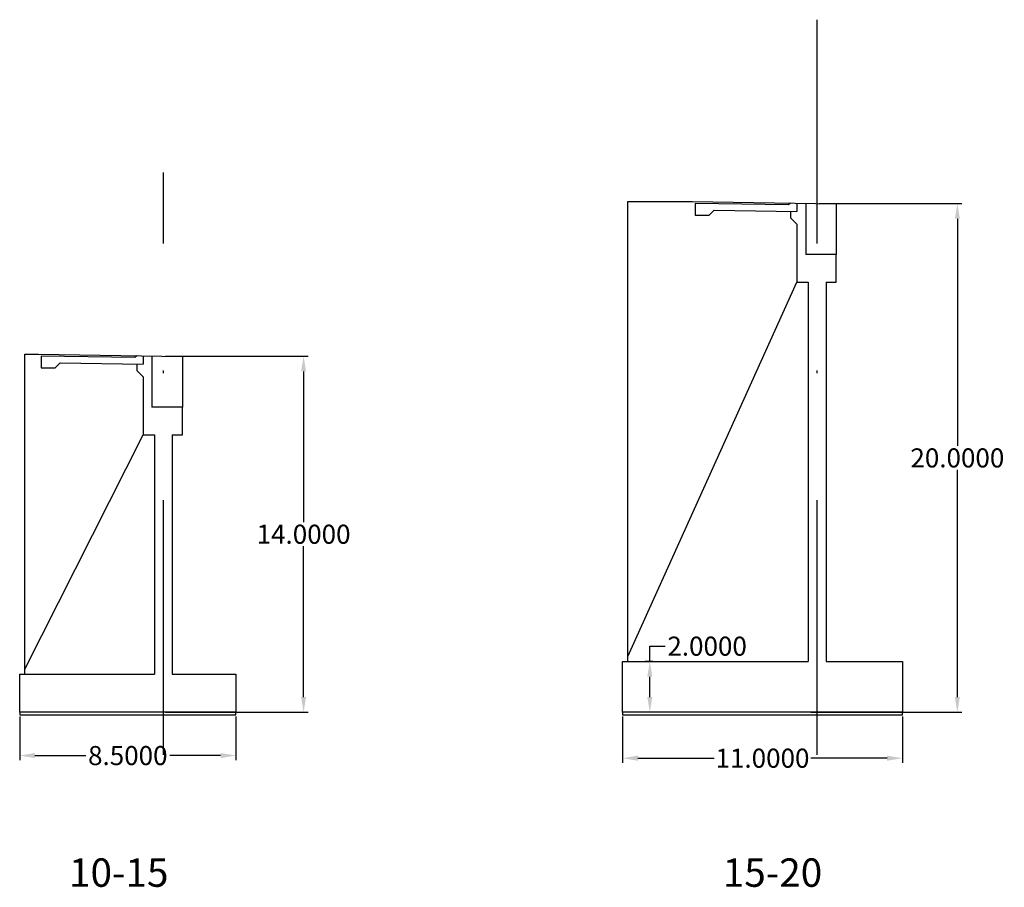
# Model space of a CAD drawing. Units: millimetres. Extents: x 288996 to 579880, y 8671481 to 17343475.
# Drawn here: x 289073 to 289112, y 8671974 to 8672008 of the extents above; entities that cross this region are included whole.
import ezdxf

# ---------------------------------------------------------------- set-up
doc = ezdxf.new("R2010")
doc.units = ezdxf.units.MM
doc.linetypes.add('DASHDOT', pattern=[1, 0.5, -0.25, 0, -0.25])
for name, color, linetype in [('01', 251, 'Continuous'), ('1-Sombreado Solido', 254, 'Continuous'), ('40GENE-006-SIMB', 2, 'Continuous'), ('A-ESTRIBOS', 3, 'Continuous')]:
    doc.layers.add(name, color=color, linetype=linetype)
doc.styles.add('ROMANS', font='romans.shx')
doc.styles.get("Standard").update_dxf_attribs({"font": 'arial.ttf'})
doc.dimstyles.get("Standard").update_dxf_attribs({"dimtxt": 0.18, "dimasz": 0.18, "dimexe": 0.18, "dimexo": 0.0625, "dimgap": 0.09, "dimtad": 0, "dimtih": 1, "dimtoh": 1, "dimdec": 4, "dimzin": 0, "dimdsep": 46, "dimtxsty": 'Standard', "dimcen": 0.09, "dimadec": 0, "dimazin": 0, "dimtfac": 1, "dimtdec": 4, "dimtofl": 0, "dimtmove": 0, "dimatfit": 3, "dimfxl": 1, "dimtolj": 1, "dimtzin": 0, "dimarcsym": 0})

# ---------------------------------------------------------------- blocks, each defined once
blk = doc.blocks.new('*D333')
at = {"layer": '1-Sombreado Solido', "color": 0, "lineweight": -2, "transparency": 16777216}
for p, q in [((289079.109, 8671994.802), (289084.716, 8671994.802)), ((289084.536, 8671994.202), (289084.536, 8671988.275)), ((289084.536, 8671981.402), (289084.536, 8671987.329)), ((289079.109, 8671980.802), (289084.716, 8671980.802))]:
    blk.add_line(p, q, dxfattribs=at)
at = {"layer": '1-Sombreado Solido', "color": 0, "transparency": 16777216}
for points in [[(289084.436, 8671994.202), (289084.636, 8671994.202), (289084.536, 8671994.802)], [(289084.436, 8671981.402), (289084.636, 8671981.402), (289084.536, 8671980.802)]]:
    blk.add_solid(points, dxfattribs=at)
at = {"layer": 'Defpoints', "color": 0, "transparency": 16777216}
for p in [(289079.047, 8671994.802), (289084.536, 8671994.802), (289079.047, 8671980.802)]:
    blk.add_point(p, dxfattribs=at)
at = {"layer": '1-Sombreado Solido', "color": 0, "transparency": 16777216, "insert": (289084.536, 8671987.802), "char_height": 0.75, "attachment_point": 5}
blk.add_mtext('\\A1;14.0000', dxfattribs=at)
blk = doc.blocks.new('*D334')
at = {"layer": '1-Sombreado Solido', "color": 0, "lineweight": -2, "transparency": 16777216}
for p, q in [((289104.808, 8672000.802), (289110.414, 8672000.802)), ((289110.234, 8672000.202), (289110.234, 8671991.275)), ((289110.234, 8671981.402), (289110.234, 8671990.329)), ((289104.476, 8671980.802), (289110.414, 8671980.802))]:
    blk.add_line(p, q, dxfattribs=at)
at = {"layer": '1-Sombreado Solido', "color": 0, "transparency": 16777216}
for points in [[(289110.134, 8672000.202), (289110.334, 8672000.202), (289110.234, 8672000.802)], [(289110.134, 8671981.402), (289110.334, 8671981.402), (289110.234, 8671980.802)]]:
    blk.add_solid(points, dxfattribs=at)
at = {"layer": 'Defpoints', "color": 0, "transparency": 16777216}
for p in [(289104.745, 8672000.802), (289110.234, 8672000.802), (289104.413, 8671980.802)]:
    blk.add_point(p, dxfattribs=at)
at = {"layer": '1-Sombreado Solido', "color": 0, "transparency": 16777216, "insert": (289110.234, 8671990.802), "char_height": 0.75, "attachment_point": 5}
blk.add_mtext('\\A1;20.0000', dxfattribs=at)
blk = doc.blocks.new('*D335')
at = {"layer": '1-Sombreado Solido', "color": 0, "lineweight": -2, "transparency": 16777216}
for p, q in [((289098.146, 8671982.802), (289098.146, 8671983.402)), ((289098.146, 8671983.402), (289098.746, 8671983.402)), ((289098.261, 8671982.802), (289097.966, 8671982.802)), ((289098.146, 8671981.402), (289098.146, 8671982.202)), ((289098.261, 8671980.802), (289097.966, 8671980.802))]:
    blk.add_line(p, q, dxfattribs=at)
at = {"layer": '1-Sombreado Solido', "color": 0, "transparency": 16777216}
for points in [[(289098.046, 8671982.202), (289098.246, 8671982.202), (289098.146, 8671982.802)], [(289098.046, 8671981.402), (289098.246, 8671981.402), (289098.146, 8671980.802)]]:
    blk.add_solid(points, dxfattribs=at)
at = {"layer": 'Defpoints', "color": 0, "transparency": 16777216}
for p in [(289098.146, 8671982.802), (289098.324, 8671982.802), (289098.324, 8671980.802)]:
    blk.add_point(p, dxfattribs=at)
at = {"layer": '1-Sombreado Solido', "color": 0, "transparency": 16777216, "insert": (289100.398, 8671983.402), "char_height": 0.75, "attachment_point": 5}
blk.add_mtext('\\A1;2.0000', dxfattribs=at)
blk = doc.blocks.new('*D336')
at = {"layer": '1-Sombreado Solido', "color": 0, "lineweight": -2, "transparency": 16777216}
for p, q in [((289073.376, 8671980.639), (289073.376, 8671978.922)), ((289081.876, 8671980.639), (289081.876, 8671978.922)), ((289073.976, 8671979.102), (289075.98, 8671979.102)), ((289081.276, 8671979.102), (289079.272, 8671979.102))]:
    blk.add_line(p, q, dxfattribs=at)
at = {"layer": '1-Sombreado Solido', "color": 0, "transparency": 16777216}
for points in [[(289073.976, 8671979.202), (289073.976, 8671979.002), (289073.376, 8671979.102)], [(289081.276, 8671979.202), (289081.276, 8671979.002), (289081.876, 8671979.102)]]:
    blk.add_solid(points, dxfattribs=at)
at = {"layer": 'Defpoints', "color": 0, "transparency": 16777216}
for p in [(289073.376, 8671980.701), (289081.876, 8671980.701), (289081.876, 8671979.102)]:
    blk.add_point(p, dxfattribs=at)
at = {"layer": '1-Sombreado Solido', "color": 0, "transparency": 16777216, "insert": (289077.626, 8671979.102), "char_height": 0.75, "attachment_point": 5}
blk.add_mtext('\\A1;8.5000', dxfattribs=at)
blk = doc.blocks.new('*D337')
at = {"layer": '1-Sombreado Solido', "color": 0, "lineweight": -2, "transparency": 16777216}
for p, q in [((289097.075, 8671980.639), (289097.075, 8671978.819)), ((289108.075, 8671980.639), (289108.075, 8671978.819)), ((289097.675, 8671978.999), (289100.673, 8671978.999)), ((289107.475, 8671978.999), (289104.476, 8671978.999))]:
    blk.add_line(p, q, dxfattribs=at)
at = {"layer": '1-Sombreado Solido', "color": 0, "transparency": 16777216}
for points in [[(289097.675, 8671979.099), (289097.675, 8671978.899), (289097.075, 8671978.999)], [(289107.475, 8671979.099), (289107.475, 8671978.899), (289108.075, 8671978.999)]]:
    blk.add_solid(points, dxfattribs=at)
at = {"layer": 'Defpoints', "color": 0, "transparency": 16777216}
for p in [(289097.075, 8671980.701), (289108.075, 8671980.701), (289108.075, 8671978.999)]:
    blk.add_point(p, dxfattribs=at)
at = {"layer": '1-Sombreado Solido', "color": 0, "transparency": 16777216, "insert": (289102.575, 8671978.999), "char_height": 0.75, "attachment_point": 5}
blk.add_mtext('\\A1;11.0000', dxfattribs=at)

msp = doc.modelspace()

# ---------------------------------------------------------------- linework, layer by layer
at = {"color": 150}
for points in [[(289073.376424, 8671980.701336), (289081.876424, 8671980.701336), (289081.876424, 8671980.801812), (289073.376424, 8671980.801812)], [(289097.074886, 8671980.701336), (289108.074886, 8671980.701336), (289108.074886, 8671980.801812), (289097.074886, 8671980.801812)]]:
    msp.add_lwpolyline(points, close=True, dxfattribs=at)
at = {"layer": '01', "color": 1, "linetype": 'DASHDOT', "ltscale": 20}
for p, q in [((289104.724886, 8671979.135384), (289104.724886, 8672008.027079)), ((289079.026424, 8671979.135384), (289079.026424, 8672002.027079))]:
    msp.add_line(p, q, dxfattribs=at)
at = {"layer": 'A-ESTRIBOS', "color": 3}
for p, q in [((289103.924886, 8672000.813715), (289103.924886, 8672000.488679)), ((289104.274886, 8672000.808507), (289104.274886, 8671998.800707)), ((289105.474886, 8672000.790653), (289105.474886, 8671998.800707)), ((289103.924886, 8671999.992425), (289103.924886, 8671997.707029, -2383)), ((289105.474886, 8671998.800707), (289104.274886, 8671998.800707)), ((289105.474886, 8671997.707029, -2383), (289105.474886, 8671998.800707)), ((289103.924886, 8671997.707029, -2383), (289104.374886, 8671997.707029, -2383)), ((289105.074886, 8671997.707029, -2383), (289105.474886, 8671997.707029, -2383)), ((289078.226424, 8671994.813715), (289078.226424, 8671994.488679)), ((289078.576424, 8671994.808507), (289078.576424, 8671992.800707)), ((289079.776424, 8671994.790653), (289079.776424, 8671992.800707)), ((289078.226424, 8671993.992425), (289078.226424, 8671991.707029, -2383)), ((289079.776424, 8671992.800707), (289078.576424, 8671992.800707)), ((289079.776424, 8671991.707029, -2383), (289079.776424, 8671992.800707)), ((289078.226424, 8671991.707029, -2383), (289078.676424, 8671991.707029, -2383)), ((289079.376424, 8671991.707029, -2383), (289079.776424, 8671991.707029, -2383))]:
    msp.add_line(p, q, dxfattribs=at)
for points in [[(289097.274886, 8671983.001812), (289097.274886, 8672000.883272), (289099.808351, 8672000.874962), (289105.474886, 8672000.790653)], [(289103.674914, 8672000.817434), (289103.601005, 8672000.743525), (289099.924886, 8672000.798219), (289099.924886, 8672000.34817), (289100.474825, 8672000.339988), (289100.671915, 8672000.537077), (289103.924886, 8672000.488679)], [(289103.674914, 8672000.492398), (289103.674914, 8672000.242398), (289103.924886, 8671999.992425)], [(289097.274886, 8671982.801812), (289097.274886, 8671983.001812), (289103.924886, 8671997.707029)], [(289104.374886, 8671997.707029), (289104.374886, 8671982.801812)], [(289105.074886, 8671997.707029), (289105.074886, 8671982.801812)], [(289073.576424, 8671982.501812), (289073.576424, 8671994.883272), (289074.109889, 8671994.874962), (289079.776424, 8671994.790653)], [(289077.976452, 8671994.817434), (289077.902543, 8671994.743525), (289074.226424, 8671994.798219), (289074.226424, 8671994.34817), (289074.776363, 8671994.339988), (289074.973453, 8671994.537077), (289078.226424, 8671994.488679)], [(289077.976452, 8671994.492398), (289077.976452, 8671994.242398), (289078.226424, 8671993.992425)], [(289073.576424, 8671982.301812), (289073.576424, 8671982.501812), (289078.226424, 8671991.707029)], [(289078.676424, 8671991.707029), (289078.676424, 8671982.301812)], [(289079.376424, 8671991.707029), (289079.376424, 8671982.301812)], [(289105.074886, 8671982.801812), (289108.074886, 8671982.801812), (289108.074886, 8671980.801812), (289097.074886, 8671980.801812), (289097.074886, 8671982.801812), (289104.374886, 8671982.801812)], [(289079.376424, 8671982.301812), (289081.876424, 8671982.301812), (289081.876424, 8671980.801812), (289073.376424, 8671980.801812), (289073.376424, 8671982.301812), (289078.676424, 8671982.301812)]]:
    msp.add_lwpolyline(points, dxfattribs=at)

# ---------------------------------------------------------------- texts
at = {"layer": '40GENE-006-SIMB', "color": 7, "style": 'ROMANS'}
for s, p in [('10-15', (289075.315611, 8671973.943457)), ('15-20', (289101.014074, 8671973.943457))]:
    msp.add_text(s, height=1.1160781, dxfattribs=at).set_placement(p)

# ---------------------------------------------------------------- dimensions: what is measured, and where the dimension line sits
at = {"layer": '1-Sombreado Solido', "color": 6}
for base, p1, p2, picture, middle in [((289110.2341, 8672000.801812), (289104.413095, 8671980.801812), (289104.745321, 8672000.801812), '*D334', (289110.2341, 8671990.801812)), ((289084.535637, 8671994.801812), (289079.046858, 8671980.801812), (289079.046858, 8671994.801812), '*D333', (289084.535637, 8671987.801812)), ((289098.146047, 8671982.801812), (289098.323958, 8671980.801812), (289098.323958, 8671982.801812), '*D335', (289100.39795, 8671983.401812))]:
    dim = msp.add_linear_dim(base=base, p1=p1, p2=p2, angle=90, dimstyle='Standard', override={"dimtxt": 0.75, "dimasz": 0.6}, dxfattribs=at)
    dim.commit()
    dim.dimension.update_dxf_attribs({"geometry": picture, "text_midpoint": middle})
for base, p1, p2, picture, middle in [((289081.876424, 8671979.101747), (289073.376424, 8671980.701336), (289081.876424, 8671980.701336), '*D336', (289077.626424, 8671979.101747)), ((289108.074886, 8671978.99894), (289097.074886, 8671980.701336), (289108.074886, 8671980.701336), '*D337', (289102.574886, 8671978.99894))]:
    dim = msp.add_linear_dim(base=base, p1=p1, p2=p2, dimstyle='Standard', override={"dimtxt": 0.75, "dimasz": 0.6}, dxfattribs=at)
    dim.commit()
    dim.dimension.update_dxf_attribs({"geometry": picture, "text_midpoint": middle})

doc.saveas('drawing.dxf')
